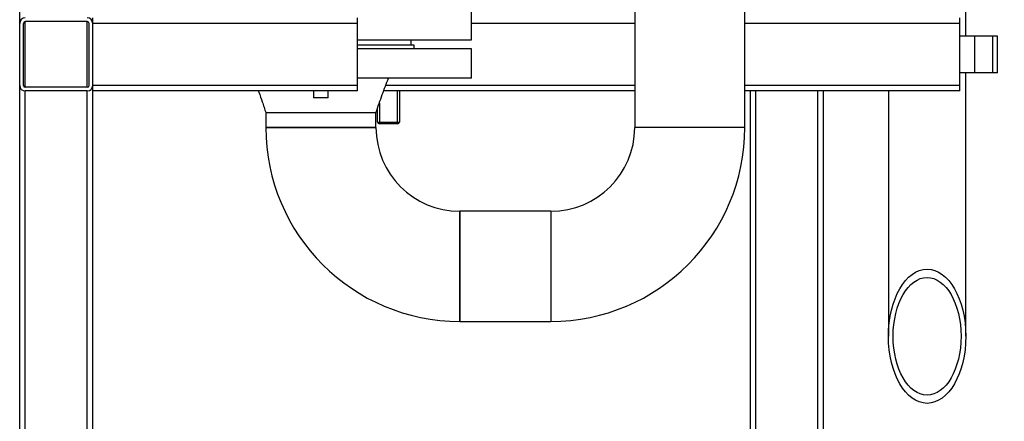
# Paper-space layout 'Blatt2' of a CAD drawing. Units: millimetres. Extents: x 0 to 594, y 0 to 420.
# Drawn here: x 311 to 365, y 208 to 230 of the extents above; entities that cross this region are included whole.
import ezdxf

# ---------------------------------------------------------------- set-up
doc = ezdxf.new("R2010")
doc.units = ezdxf.units.MM
doc.layers.add('1', color=7, linetype='Continuous')
doc.styles.add('SLDTEXTSTYLE1', font='TXT', dxfattribs={"width": 0.605})
doc.dimstyles.new('SLDDIMSTYLE0', dxfattribs={"dimtxt": 3.5, "dimasz": 2.5, "dimexe": 0, "dimexo": 0.0625, "dimgap": 0.875, "dimtad": 1, "dimdec": 1, "dimlfac": 10, "dimrnd": 1e-09, "dimzin": 4, "dimdsep": 46, "dimtxsty": 'SLDTEXTSTYLE1', "dimsah": 1, "dimcen": 0.09, "dimadec": 0, "dimazin": 1, "dimtfac": 1, "dimtdec": 1, "dimtofl": 0, "dimtmove": 0, "dimatfit": 3, "dimfxl": 1, "dimfrac": 2, "dimtolj": 1, "dimtzin": 12, "dimarcsym": 0})

# ---------------------------------------------------------------- blocks, each defined once
blk = doc.blocks.new('_D_14')
at = {"layer": '1'}
for p, q in [((361.496, 342.452), (387.316, 342.452)), ((386.316, 342.452), (386.316, 170.952)), ((357.796, 170.952), (387.316, 170.952))]:
    blk.add_line(p, q, dxfattribs=at)
for points in [[(386.316, 342.452), (385.916, 339.952), (386.716, 339.952)], [(386.316, 170.952), (386.716, 173.452), (385.916, 173.452)]]:
    blk.add_solid(points, dxfattribs=at)
at = {"layer": '1', "insert": (381.804, 247.478), "char_height": 3.5, "attachment_point": 1, "rotation": 90, "style": 'SLDTEXTSTYLE1'}
blk.add_mtext('ca. 1750', dxfattribs=at)

psp = doc.layouts.new('Blatt2')

# ---------------------------------------------------------------- linework, layer by layer
at = {"color": 7, "linetype": 'Continuous', "lineweight": 30}
for p, q in [((344.481, 277.952), (344.481, 223.952)), ((350.511, 223.952), (350.511, 277.952)), ((310.796, 229.652), (310.796, 271.852)), ((362.616, 228.952), (362.616, 237.438)), ((335.546, 228.752), (335.546, 230.452)), ((314.496, 229.752), (311.096, 229.752)), ((314.796, 229.652), (314.796, 229.952)), ((329.296, 229.652), (329.296, 229.952)), ((362.296, 229.652), (362.296, 229.952)), ((310.796, 226.252), (310.796, 229.652)), ((310.996, 226.252), (310.996, 229.652)), ((314.596, 226.252), (314.596, 229.652)), ((314.796, 226.252), (314.796, 229.652)), ((329.296, 229.652), (314.796, 229.652)), ((329.296, 226.252), (329.296, 229.652)), ((362.296, 226.252), (362.296, 229.652)), ((329.296, 228.752), (335.546, 228.752)), ((332.246, 228.452), (332.246, 228.752)), ((363.104, 228.952), (362.296, 228.952)), ((363.104, 226.952), (363.104, 228.952)), ((364.104, 228.952), (363.104, 228.952)), ((364.104, 226.952), (364.104, 228.952)), ((364.354, 228.952), (364.104, 228.952)), ((364.354, 226.952), (364.354, 228.952)), ((332.396, 228.452), (329.296, 228.452)), ((335.546, 228.252), (329.296, 228.252)), ((332.396, 228.252), (332.396, 228.452)), ((335.546, 226.652), (335.546, 228.252)), ((335.546, 226.652), (329.296, 226.652)), ((363.104, 226.952), (362.296, 226.952)), ((362.616, 212.524), (362.616, 226.952)), ((364.104, 226.952), (363.104, 226.952)), ((364.354, 226.952), (364.104, 226.952)), ((310.796, 176.452), (310.796, 226.252)), ((314.496, 226.152), (311.096, 226.152)), ((329.296, 226.252), (314.796, 226.252)), ((314.796, 225.952), (314.796, 226.252)), ((329.296, 225.952), (329.296, 226.252)), ((362.296, 225.952), (362.296, 226.252)), ((314.496, 225.952), (311.096, 225.952)), ((329.296, 225.952), (314.796, 225.952)), ((314.796, 195.952), (314.796, 225.952)), ((326.896, 225.952), (326.896, 225.574)), ((327.696, 225.574), (326.896, 225.574)), ((327.696, 225.574), (327.696, 225.952)), ((344.481, 225.952), (330.73, 225.952)), ((331.596, 225.952), (331.596, 224.252)), ((362.296, 225.952), (350.511, 225.952)), ((350.796, 225.952), (350.796, 195.952)), ((351.096, 225.952), (351.096, 195.952)), ((354.496, 225.952), (354.496, 195.952)), ((354.796, 225.952), (354.796, 195.952)), ((358.376, 225.952), (358.376, 212.524)), ((330.396, 224.252), (330.396, 225)), ((324.281, 224.752), (324.281, 223.952)), ((330.311, 223.952), (330.311, 224.752)), ((324.281, 223.952), (327.296, 223.952)), ((330.311, 223.952), (324.281, 223.952)), ((327.296, 223.952), (330.311, 223.952)), ((330.396, 224.252), (330.496, 224.252)), ((330.496, 224.252), (331.496, 224.252)), ((330.496, 224.252), (330.496, 224.152)), ((331.496, 224.152), (330.496, 224.152)), ((331.496, 224.252), (331.596, 224.252)), ((331.496, 224.252), (331.496, 224.152)), ((350.511, 223.952), (344.481, 223.952)), ((339.896, 219.367), (334.896, 219.367)), ((334.896, 219.367), (334.896, 213.337)), ((334.896, 216.352), (334.896, 219.367)), ((339.896, 219.367), (339.896, 213.337)), ((334.896, 213.337), (334.896, 216.352)), ((334.896, 213.337), (339.896, 213.337))]:
    psp.add_line(p, q, dxfattribs=at)
at = {"color": 1, "linetype": 'Continuous', "lineweight": 30}
for p, q in [((311.096, 226.152), (311.096, 229.752)), ((314.496, 226.152), (314.496, 229.752)), ((344.481, 229.652), (335.546, 229.652)), ((362.296, 229.652), (350.511, 229.652)), ((344.481, 226.252), (330.844, 226.252)), ((362.296, 226.252), (350.511, 226.252)), ((311.096, 176.452), (311.096, 225.952)), ((314.496, 176.452), (314.496, 225.952)), ((331.496, 224.252), (331.496, 225.952)), ((330.496, 225.292), (330.496, 224.252))]:
    psp.add_line(p, q, dxfattribs=at)
at = {"color": 7, "linetype": 'Continuous', "lineweight": 30}
for centre, radius, start, end in [((311.096, 229.652), 0.3, 90, 180), ((311.096, 229.652), 0.1, 90, 180), ((314.496, 229.652), 0.3, 0, 90), ((314.496, 229.652), 0.1, 0, 90), ((311.096, 226.252), 0.3, 180, 270), ((311.096, 226.252), 0.1, 180, 270), ((314.496, 226.252), 0.3, 270, 0), ((314.496, 226.252), 0.1, 270, 0), ((334.896, 223.952), 10.615, 180, 270), ((334.896, 223.952), 4.585, 180, 270), ((330.496, 224.252), 0.1, 180, 270), ((331.496, 224.252), 0.1, 270, 0), ((339.896, 223.952), 4.585, 270, 0), ((339.896, 223.952), 10.615, 270, 0)]:
    psp.add_arc(centre, radius, start, end, dxfattribs=at)
for major_axis in [(0, 3.672), (0, 3.222)]:
    psp.add_ellipse((360.496, 212.524), major_axis=major_axis, ratio=0.57735, dxfattribs=at)
for points, knots in [([(330.311, 224.752), (330.424, 225.09), (330.637, 225.729), (330.881, 226.356), (330.996, 226.652)], [0, 0, 0, 0, 0.528157, 1, 1, 1, 1]), ([(323.865, 225.952), (323.874, 225.928), (323.948, 225.732), (324.09, 225.333), (324.215, 224.955), (324.281, 224.752)], [0, 0, 0, 0, 0.0604813, 0.4949254, 1, 1, 1, 1]), ([(330.311, 224.752), (330.3, 224.752), (330.278, 224.752), (330.098, 224.752), (329.82, 224.752), (329.442, 224.752), (328.982, 224.752), (328.458, 224.752), (327.888, 224.752), (327.296, 224.752), (326.704, 224.752), (326.135, 224.752), (325.611, 224.752), (325.15, 224.752), (324.774, 224.752), (324.491, 224.752), (324.329, 224.752), (324.262, 224.752), (324.282, 224.752), (324.282, 224.752)], [0, 0, 0, 0, 0.062445, 0.12489, 0.187334, 0.249779, 0.312224, 0.374669, 0.437113, 0.499558, 0.562003, 0.624448, 0.686893, 0.749337, 0.811782, 0.874227, 0.936672, 0.999116, 1, 1, 1, 1])]:
    psp.add_open_spline(points, degree=3, knots=knots, dxfattribs=at)

# ---------------------------------------------------------------- dimensions: what is measured, and where the dimension line sits
at = {"layer": '1'}
dim = psp.add_linear_dim(base=(386.316, 170.952), p1=(360.496, 342.452), p2=(356.796, 170.952), angle=90, dimstyle='SLDDIMSTYLE0', dxfattribs=at)
dim.commit()
dim.dimension.update_dxf_attribs({"geometry": '_D_14', "text_midpoint": (386.316, 256.702), "dimtype": 160})

doc.saveas('drawing.dxf')
